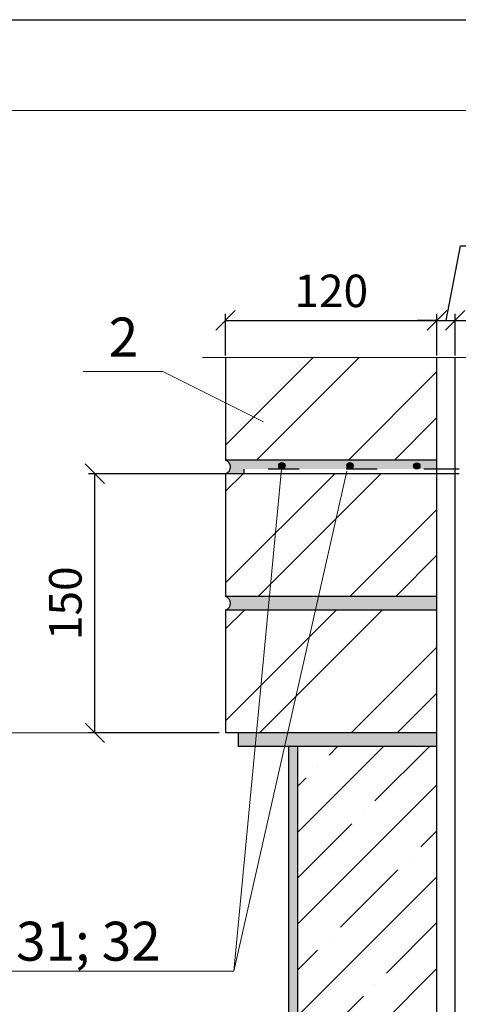
# Model space of a CAD drawing. Units: millimetres. Extents: x -876 to 4304, y -1915 to 476.
# Drawn here: x 2704 to 2738, y 400 to 476 of the extents above; entities that cross this region are included whole.
import ezdxf

# ---------------------------------------------------------------- set-up
doc = ezdxf.new("R2010")
doc.units = ezdxf.units.MM
doc.header["$MEASUREMENT"] = 0
doc.header["$PDMODE"] = 2
doc.linetypes.add('ACAD_ISO03W100', pattern=[30, 12, -18])
doc.layers.get('0').update_dxf_attribs({"plot": 0})
for name, color, linetype, lineweight in [('Вспомогат. линии', 130, 'Continuous', 13), ('Механ. крепление', 192, 'Continuous', 15), ('Надписи', 180, 'Continuous', 13), ('Размеры', 200, 'Continuous', 13), ('Стены', 14, 'Continuous', 30), ('Штампы', 7, 'Continuous', 15), ('Штрих', 151, 'Continuous', 9)]:
    doc.layers.add(name, color=color, linetype=linetype, lineweight=lineweight)
doc.styles.get("Standard").update_dxf_attribs({"font": 'TIMES.TTF'})
doc.dimstyles.new('ISO-25', dxfattribs={"dimtxt": 2.5, "dimasz": 1.5, "dimexe": 0.5, "dimexo": 0.5, "dimgap": 1, "dimtad": 1, "dimlfac": 100, "dimtxsty": 'Standard', "dimblk": 'OBLIQUE', "dimblk1": 'OBLIQUE', "dimblk2": 'OPEN', "dimcen": 1.5, "dimadec": 0, "dimazin": 0, "dimtfac": 1, "dimtmove": 1, "dimatfit": 3, "dimldrblk": 'OPEN30', "dimfxl": 0, "dimarcsym": 0})
pattern_1 = [(37.5, (-247.3011, 0), (-0.03149668, 0.96341188), [0, -0.76, 0, -0.85, 0, -0.8125]), (7.5, (-247.3011, 0), (0.88488835, 1.41107303), [0, -0.41, 0, -0.685, 0, -0.2625]), (327.5, (-247.9161, 0), (1.55707093, 0.00282953), [0, -0.25, 0, -0.9, 0, -1.175]), (317.5, (-247.9161, 0), (1.5030633, 0.4388378), [0, -0.125, 0, -0.59, 0, -0.675])]

# ---------------------------------------------------------------- blocks, each defined once
blk = doc.blocks.new('_Oblique')
at = {"color": 0, "linetype": 'ByBlock', "lineweight": -2}
blk.add_line((-0.5, -0.5), (0.5, 0.5), dxfattribs=at)
blk = doc.blocks.new('*D296')
at = {"layer": 'Defpoints', "color": 0, "ltscale": 100}
for p in [(2737.563, 452.43), (2736.163, 449.218), (2737.563, 449.218)]:
    blk.add_point(p, dxfattribs=at)
at = {"layer": 'Размеры', "color": 0, "lineweight": -2, "ltscale": 100}
for p, q in [((2736.863, 452.43), (2737.98, 458.162)), ((2737.98, 458.162), (2747.917, 458.162)), ((2736.163, 449.718), (2736.163, 452.93)), ((2737.563, 449.718), (2737.563, 452.93)), ((2736.163, 452.43), (2734.663, 452.43)), ((2736.163, 452.43), (2737.563, 452.43)), ((2736.163, 452.43), (2737.563, 452.43)), ((2737.563, 452.43), (2739.063, 452.43))]:
    blk.add_line(p, q, dxfattribs=at)
at = {"layer": 'Размеры', "color": 0, "lineweight": -2, "ltscale": 100, "xscale": 1.5, "yscale": 1.5, "zscale": 1.5}
blk.add_blockref('_Oblique', (2736.163, 452.43), dxfattribs=at)
at = {"layer": 'Размеры', "color": 0, "lineweight": -2, "ltscale": 100, "xscale": 1.5, "yscale": 1.5, "zscale": 1.5, "rotation": 180}
blk.add_blockref('_Oblique', (2737.563, 452.43), dxfattribs=at)
at = {"layer": 'Размеры', "color": 0, "ltscale": 100, "insert": (2742.949, 460.434), "char_height": 2.5, "attachment_point": 5}
blk.add_mtext('10-15', dxfattribs=at)
blk = doc.blocks.new('_Open')
at = {"color": 0, "linetype": 'ByBlock', "lineweight": -2}
for p, q in [((-1, 0.167), (0, 0)), ((-1, -0.167), (0, 0)), ((0, 0), (-1, 0))]:
    blk.add_line(p, q, dxfattribs=at)
blk = doc.blocks.new('_Open30')
at = {"layer": 'Размеры', "color": 0, "lineweight": -2}
for p, q in [((-1, 0.268), (0, 0)), ((0, 0), (-1, -0.268)), ((0, 0), (-1, 0))]:
    blk.add_line(p, q, dxfattribs=at)
blk = doc.blocks.new('*D295')
at = {"layer": 'Defpoints', "color": 0, "ltscale": 100}
for p in [(2736.163, 452.43), (2719.887, 449.218), (2736.163, 449.218)]:
    blk.add_point(p, dxfattribs=at)
at = {"layer": 'Размеры', "color": 0, "lineweight": -2, "ltscale": 100}
for p, q in [((2719.887, 449.718), (2719.887, 452.93)), ((2736.163, 449.718), (2736.163, 452.93)), ((2719.887, 452.43), (2736.163, 452.43))]:
    blk.add_line(p, q, dxfattribs=at)
at = {"layer": 'Размеры', "color": 0, "lineweight": -2, "ltscale": 100, "xscale": 1.5, "yscale": 1.5, "zscale": 1.5, "rotation": 180}
blk.add_blockref('_Oblique', (2719.887, 452.43), dxfattribs=at)
at = {"layer": 'Размеры', "color": 0, "lineweight": -2, "ltscale": 100, "xscale": 1.5, "yscale": 1.5, "zscale": 1.5}
blk.add_blockref('_Oblique', (2736.163, 452.43), dxfattribs=at)
at = {"layer": 'Размеры', "color": 0, "ltscale": 100, "insert": (2728.025, 454.702), "char_height": 2.5, "attachment_point": 5}
blk.add_mtext('{\\fTimes New Roman|b0|i0|c204|p18;120}', dxfattribs=at)
blk = doc.blocks.new('*D297')
at = {"layer": 'Defpoints', "color": 0, "ltscale": 100}
for p in [(2747.372, 452.43), (2737.563, 449.218), (2747.372, 449.218)]:
    blk.add_point(p, dxfattribs=at)
at = {"layer": 'Размеры', "color": 0, "lineweight": -2, "ltscale": 100}
for p, q in [((2737.563, 449.718), (2737.563, 452.93)), ((2747.372, 449.718), (2747.372, 452.93)), ((2737.563, 452.43), (2747.372, 452.43))]:
    blk.add_line(p, q, dxfattribs=at)
at = {"layer": 'Размеры', "color": 0, "lineweight": -2, "ltscale": 100, "xscale": 1.5, "yscale": 1.5, "zscale": 1.5, "rotation": 180}
blk.add_blockref('_Oblique', (2737.563, 452.43), dxfattribs=at)
at = {"layer": 'Размеры', "color": 0, "lineweight": -2, "ltscale": 100, "xscale": 1.5, "yscale": 1.5, "zscale": 1.5}
blk.add_blockref('_Oblique', (2747.372, 452.43), dxfattribs=at)
at = {"layer": 'Размеры', "color": 0, "ltscale": 100, "insert": (2742.467, 454.951), "char_height": 2.5, "attachment_point": 5}
blk.add_mtext('{\\fSymbol|b0|i0|c2|p18;d\\fTimes New Roman|b0|i0|c204|p18;\\H0.6x;ут}', dxfattribs=at)
blk = doc.blocks.new('*D298')
at = {"layer": 'Defpoints', "color": 0, "ltscale": 100}
for p in [(2709.82, 440.624), (2721.317, 440.624), (2719.887, 420.674)]:
    blk.add_point(p, dxfattribs=at)
at = {"layer": 'Размеры', "color": 0, "lineweight": -2, "ltscale": 100}
for p, q in [((2720.817, 440.624), (2709.32, 440.624)), ((2709.82, 420.674), (2709.82, 440.624)), ((2719.387, 420.674), (2709.32, 420.674))]:
    blk.add_line(p, q, dxfattribs=at)
at = {"layer": 'Размеры', "color": 0, "lineweight": -2, "ltscale": 100, "xscale": 1.5, "yscale": 1.5, "zscale": 1.5}
for p, rotation in [((2709.82, 440.624), 90), ((2709.82, 420.674), 270)]:
    blk.add_blockref('_Oblique', p, dxfattribs=dict(at, rotation=rotation))
at = {"layer": 'Размеры', "color": 0, "ltscale": 100, "insert": (2707.549, 430.649), "char_height": 2.5, "attachment_point": 5, "rotation": 90}
blk.add_mtext('{\\fTimes New Roman|b0|i0|c204|p18;150}', dxfattribs=at)

msp = doc.modelspace()

# ---------------------------------------------------------------- hatches: boundary and pattern name
at = {"layer": 'Штрих', "linetype": 'Continuous'}
h = msp.add_hatch(dxfattribs=at)
h.set_pattern_fill('ANSI32', color=0, scale=20, style=0)
h.set_pattern_definition([(45, (-247.301, 0), (-5.3033, 5.3033), []), (45, (-243.7656, 0), (-5.3033, 5.3033), [])])
h.paths.add_polyline_path([(2736.16271, 449.56834), (2719.88671, 449.56834), (2719.88671, 441.67441), (2736.16271, 441.67441)])
h.paths.add_polyline_path([(2736.16271, 440.62441), (2729.16716, 440.62441), (2727.03249, 431.17441), (2736.16271, 431.17441)])
h.paths.add_polyline_path([(2729.16716, 440.62441), (2724.16326, 440.62441), (2723.26285, 431.17441), (2727.03249, 431.17441)])
h.paths.add_polyline_path([(2724.16326, 440.62441), (2721.31664, 440.62441), (2719.88671, 440.62441), (2719.88671, 431.17441), (2723.26285, 431.17441)])
h.paths.add_polyline_path([(2723.1628, 430.12441), (2719.88671, 430.12441), (2719.88671, 420.67441), (2722.26239, 420.67441)])
h.paths.add_polyline_path([(2726.79531, 430.12441), (2723.1628, 430.12441), (2722.26239, 420.67441), (2724.66064, 420.67441)])
h.paths.add_polyline_path([(2736.16271, 430.12441), (2726.79531, 430.12441), (2724.66064, 420.67441), (2736.16271, 420.67441)])
h.paths.add_polyline_path([(2769.77224, 449.56834), (2754.21268, 449.56834), (2753.13329, 451.62774), (2753.13329, 449.56834), (2753.13329, 447.50894), (2752.05391, 449.56834), (2748.07224, 449.56834), (2748.07224, 441.67441), (2769.77224, 441.67441)])
h.paths.add_polyline_path([(2769.77224, 440.62441), (2748.07224, 440.62441), (2748.07224, 431.17441), (2769.77224, 431.17441)])
h.paths.add_polyline_path([(2769.77224, 430.12441), (2748.07224, 430.12441), (2748.07224, 420.67441), (2769.77224, 420.67441)])
h.paths.add_polyline_path([(2769.77224, 419.62441), (2748.07224, 419.62441), (2748.07224, 410.17441), (2769.77224, 410.17441)])
h = msp.add_hatch(dxfattribs=at)
h.set_pattern_fill('AR-SAND', color=0, scale=0.5, style=0)
h.set_pattern_definition(pattern_1)
h.paths.add_polyline_path([(2734.61224, 440.97441, -0.41421356), (2734.3692, 441.21746, -1), (2734.85529, 441.21746, -0.41421356), (2734.61224, 440.97441), (2736.16271, 440.97441), (2736.16271, 441.67441), (2719.88671, 441.67441, -0.72075922), (2719.88671, 440.62441), (2721.31664, 440.62441), (2721.31664, 440.97441), (2724.19661, 440.97441), (2724.19899, 440.99937, -0.386656), (2723.97899, 441.24133, -1), (2724.46509, 441.24133, -0.44231878), (2724.19899, 440.99937), (2724.19661, 440.97441)])
h.paths.add_polyline_path([(2767.44979, 440.97441, -0.41421356), (2767.20675, 441.21746, -1), (2767.69284, 441.21746, -0.41421356), (2767.44979, 440.97441), (2748.07224, 440.97441), (2748.07224, 440.62441), (2767.87542, 440.62441), (2769.77224, 440.62441), (2769.77224, 441.67441), (2748.07224, 441.67441), (2748.07224, 440.97441), (2755.08584, 440.97441, -0.41421356), (2754.8428, 441.21746, -1), (2755.32889, 441.21746, -0.41421356), (2755.08584, 440.97441)])
h.paths.add_polyline_path([(2748.07224, 431.17441), (2748.07224, 430.12441), (2769.77224, 430.12441), (2769.77224, 431.17441)])
h.paths.add_polyline_path([(2727.03249, 431.17441), (2726.79531, 430.12441), (2736.16271, 430.12441), (2736.16271, 431.17441)])
h.paths.add_polyline_path([(2723.26285, 431.17441), (2723.1628, 430.12441), (2726.79531, 430.12441), (2727.03249, 431.17441)])
h.paths.add_polyline_path([(2719.88671, 431.17441, -0.72075922), (2719.88671, 430.12441), (2723.1628, 430.12441), (2723.26285, 431.17441)])
h.paths.add_polyline_path([(2722.16234, 419.62441), (2722.26239, 420.67441), (2720.88795, 420.67441), (2720.88795, 419.62441)])
h.paths.add_polyline_path([(2724.42345, 419.62441), (2724.66064, 420.67441), (2722.26239, 420.67441), (2722.16234, 419.62441)])
h.paths.add_polyline_path([(2736.16271, 419.62441), (2736.16271, 420.67441), (2724.66064, 420.67441), (2724.42345, 419.62441)])
h.paths.add_polyline_path([(2748.07224, 420.67441), (2748.07224, 419.62441), (2769.77224, 419.62441), (2769.77224, 420.67441)])
h.paths.add_polyline_path([(2748.07224, 410.17441), (2748.07224, 409.12441), (2769.77224, 409.12441), (2769.77224, 410.17441)])
for points in [[(2723.97899, 441.24133, 1), (2724.46509, 441.24133, 1)], [(2729.70938, 441.2328, 1), (2729.22328, 441.2328, 1)], [(2734.85529, 441.21746, 1), (2734.3692, 441.21746, 1)]]:
    msp.add_hatch(color=0, dxfattribs=at).paths.add_polyline_path(points)
h = msp.add_hatch(dxfattribs=at)
h.set_pattern_fill('AR-SAND', color=0, scale=0.5, style=0)
h.set_pattern_definition(pattern_1)
h.paths.add_polyline_path([(2725.43397, 419.62441), (2724.73397, 419.62441), (2724.73397, 363.61516), (2725.43397, 363.61516)])
h = msp.add_hatch(dxfattribs=at)
h.set_pattern_fill('ANSI35', color=0, scale=20, style=0)
h.set_pattern_definition([(45, (-247.301, 0), (-3.535534, 3.535534), []), (45, (-243.7656, 0), (-3.535534, 3.535534), [6.25, -1.25, 0, -1.25])])
h.paths.add_polyline_path([(2725.43397, 328.99022), (2735.65536, 328.99022), (2736.73475, 326.93082), (2736.73475, 328.99022), (2736.73475, 331.04962), (2737.81413, 328.99022), (2773.03509, 328.99022), (2773.03509, 366.77441), (2766.27224, 366.77441), (2736.16271, 366.77441), (2736.16271, 419.62441), (2725.43397, 419.62441)])

# ---------------------------------------------------------------- linework, layer by layer
at = {"color": 0}
msp.add_line((2619.47262, 475.58034), (2829.47262, 475.58034), dxfattribs=at)
at = {"layer": 'Вспомогат. линии', "color": 0}
msp.add_line((2752.05391, 449.56834), (2718.11641, 449.56834), dxfattribs=at)
at = {"layer": 'Механ. крепление', "color": 0, "linetype": 'ACAD_ISO03W100', "lineweight": 30, "ltscale": 0.2}
for p, q in [((2721.31664, 440.62441), (2721.31664, 440.97441)), ((2737.56271, 440.97441), (2721.31664, 440.97441)), ((2737.56271, 440.62441), (2721.31664, 440.62441)), ((2767.87542, 440.97441), (2737.56271, 440.97441)), ((2767.87542, 440.62441), (2737.56271, 440.62441))]:
    msp.add_line(p, q, dxfattribs=at)
at = {"layer": 'Надписи', "color": 0}
for p, q in [((2708.90758, 448.48283), (2715.06232, 448.48283)), ((2722.81409, 444.61997), (2715.06232, 448.48283)), ((2720.5128, 402.31229), (2724.22204, 441.24133)), ((2729.21393, 440.83146), (2720.5128, 402.31229)), ((2720.5128, 402.31229), (2697.69491, 402.31229))]:
    msp.add_line(p, q, dxfattribs=at)
at = {"layer": 'Надписи', "color": 0, "linetype": 'Continuous'}
msp.add_line((2709.32043, 420.67441), (2683.78785, 420.67441), dxfattribs=at)
at = {"layer": 'Стены', "color": 0, "linetype": 'Continuous'}
for p, q in [((2719.88671, 449.56834), (2719.88671, 441.67441)), ((2736.16271, 441.67441), (2719.88671, 441.67441)), ((2736.16271, 440.62441), (2719.88671, 440.62441)), ((2736.16271, 440.62441), (2719.88671, 440.62441)), ((2719.88671, 440.62441), (2719.88671, 431.17441)), ((2736.16271, 431.17441), (2719.88671, 431.17441)), ((2736.16271, 430.12441), (2719.88671, 430.12441)), ((2736.16271, 430.12441), (2719.88671, 430.12441)), ((2719.88671, 430.12441), (2719.88671, 420.67441)), ((2736.16271, 420.67441), (2719.88671, 420.67441)), ((2720.88795, 419.62441), (2720.88795, 420.67441)), ((2736.16271, 419.62441), (2720.88795, 419.62441)), ((2736.16271, 419.62441), (2720.88795, 419.62441)), ((2724.73397, 419.62441), (2724.73397, 363.61516)), ((2725.43397, 419.62441), (2725.43397, 328.99022))]:
    msp.add_line(p, q, dxfattribs=at)
at = {"layer": 'Стены', "color": 0}
for p, q in [((2736.16271, 366.77441), (2736.16271, 449.56834)), ((2737.56271, 368.17441), (2737.56271, 449.56834))]:
    msp.add_line(p, q, dxfattribs=at)
at = {"layer": 'Стены', "color": 0, "linetype": 'Continuous'}
for centre in [(2724.22204, 441.24133), (2729.46633, 441.2328), (2734.61224, 441.21746)]:
    msp.add_circle(centre, 0.24305, dxfattribs=at)
for centre in [(2719.71171, 441.14941), (2719.71171, 430.64941)]:
    msp.add_arc(centre, 0.5534, 288.4349488, 71.5650512, dxfattribs=at)
at = {"layer": 'Штампы', "color": 0}
msp.add_line((2639.47262, 468.58034), (2822.47262, 468.58034), dxfattribs=at)

# ---------------------------------------------------------------- texts
at = {"layer": 'Надписи', "color": 0, "linetype": 'Continuous'}
for s, p in [('2', (2710.88692, 449.64227)), ('29; 31; 32', (2697.15347, 403.1298))]:
    msp.add_text(s, height=3, dxfattribs=at).set_placement(p)

# ---------------------------------------------------------------- dimensions: what is measured, and where the dimension line sits
at = {"layer": 'Размеры', "color": 0}
for base, p1, p2, text, picture, middle in [((2737.56271, 452.43003), (2736.16271, 449.21834), (2737.56271, 449.21834), '10-15', '*D296', (2738.98048, 458.16248)), ((2747.37224, 452.43003), (2737.56271, 449.21834), (2747.37224, 449.21834), '{\\fSymbol|b0|i0|c2|p18;d\\fTimes New Roman|b0|i0|c204|p18;\\H0.6x;ут}', '*D297', (2742.46747, 452.43003))]:
    dim = msp.add_linear_dim(base=base, p1=p1, p2=p2, text=text, dimstyle='ISO-25', dxfattribs=at)
    dim.commit()
    dim.dimension.update_dxf_attribs({"geometry": picture, "text_midpoint": middle, "dimtype": 160})
dim = msp.add_linear_dim(base=(2736.16271, 452.43003), p1=(2719.88671, 449.21834), p2=(2736.16271, 449.21834), text='{\\fTimes New Roman|b0|i0|c204|p18;120}', dimstyle='ISO-25', dxfattribs=at)
dim.commit()
dim.dimension.update_dxf_attribs({"geometry": '*D295', "text_midpoint": (2728.02471, 454.70166)})
dim = msp.add_linear_dim(base=(2709.82043, 440.62441), p1=(2719.88671, 420.67441), p2=(2721.31664, 440.62441), angle=90, text='{\\fTimes New Roman|b0|i0|c204|p18;150}', dimstyle='ISO-25', dxfattribs=at)
dim.commit()
dim.dimension.update_dxf_attribs({"geometry": '*D298', "text_midpoint": (2707.5488, 430.64941)})

doc.saveas('drawing.dxf')
